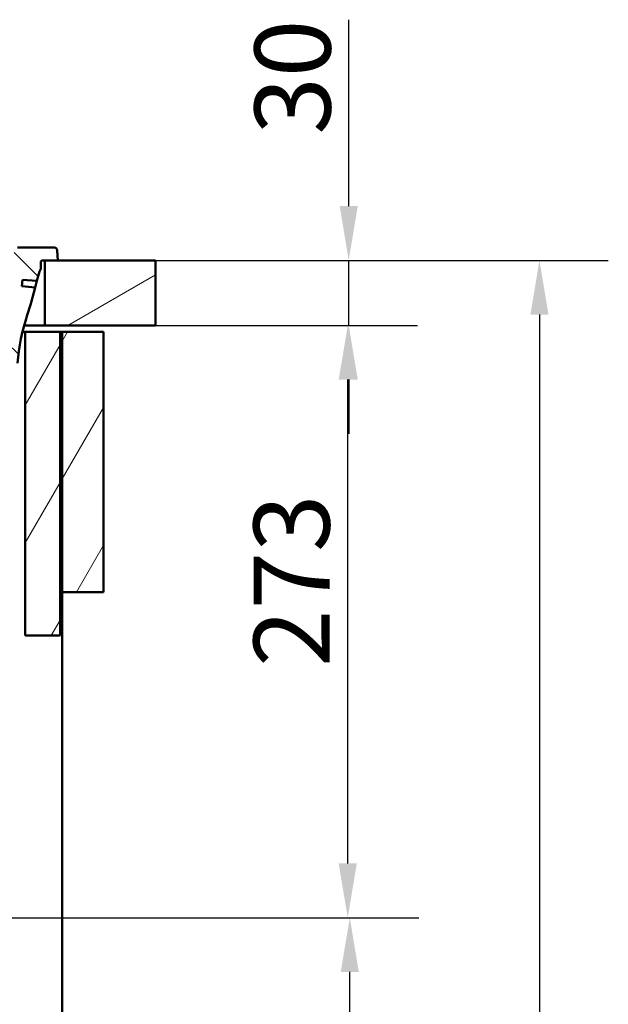
# Paper-space layout 'DS_2' of a CAD drawing. Units: millimetres. Extents: x 0 to 2100, y 0 to 2970.
# Drawn here: x 936 to 1208, y 1414 to 1868 of the extents above; entities that cross this region are included whole.
import ezdxf

# ---------------------------------------------------------------- set-up
doc = ezdxf.new("R2010")
doc.units = ezdxf.units.MM
doc.header["$LTSCALE"] = 10
for name, color, linetype, lineweight in [('Dimensions(ISO)', 7, 'Continuous', 25), ('Hatch', 7, 'Continuous', 9), ('Visible Edges(ISO)', 7, 'Continuous', 50)]:
    doc.layers.add(name, color=color, linetype=linetype, lineweight=lineweight)
doc.styles.add('Text_3.5mm', font='arial.ttf', dxfattribs={"width": 0.9})
doc.dimstyles.new('KS-STANDARD', dxfattribs={"dimscale": 10, "dimtxt": 3.5, "dimasz": 2.5, "dimexe": 3.175, "dimexo": 0, "dimgap": 0.8, "dimtad": 1, "dimdec": 1, "dimrnd": 1e-08, "dimtxsty": 'Text_3.5mm', "dimcen": 0.09, "dimdle": 10, "dimclrd": 7, "dimclre": 7, "dimclrt": 7, "dimadec": 0, "dimazin": 2, "dimtfac": 0.714286, "dimtdec": 4, "dimtmove": 0, "dimatfit": 3, "dimfxl": 1, "dimtolj": 1, "dimlwd": 25, "dimlwe": 25, "dimarcsym": 0})
pattern_1 = [(60, (0, 0), (-27.4963, 15.875), [])]

# ---------------------------------------------------------------- blocks, each defined once
blk = doc.blocks.new('*D5')
at = {"layer": 'Defpoints', "color": 0, "linetype": 'Continuous', "transparency": 16777216}
for p in [(999.03, 1726.69), (1087.7, 1726.69), (652.26, 1453.5)]:
    blk.add_point(p, dxfattribs=at)
at = {"layer": 'Dimensions(ISO)', "color": 7, "linetype": 'Continuous', "lineweight": 25, "transparency": 16777216}
for p, q in [((999.03, 1726.69), (1119.45, 1726.69)), ((1087.7, 1478.5), (1087.7, 1701.69)), ((652.26, 1453.5), (1119.45, 1453.5))]:
    blk.add_line(p, q, dxfattribs=at)
at = {"layer": 'Dimensions(ISO)', "color": 7, "linetype": 'Continuous', "transparency": 16777216}
for points in [[(1083.53, 1701.69), (1091.87, 1701.69), (1087.7, 1726.69)], [(1083.53, 1478.5), (1091.87, 1478.5), (1087.7, 1453.5)]]:
    blk.add_solid(points, dxfattribs=at)
at = {"layer": 'Dimensions(ISO)', "color": 7, "linetype": 'Continuous', "lineweight": 25, "transparency": 16777216, "insert": (1061.82, 1569.18), "char_height": 35, "attachment_point": 4, "rotation": 90, "style": 'Text_3.5mm'}
blk.add_mtext('\\A1;273', dxfattribs=at)
blk = doc.blocks.new('*D6')
at = {"layer": 'Defpoints', "color": 0, "linetype": 'Continuous', "transparency": 16777216}
for p in [(999.03, 1756.69), (1088.15, 1756.69), (999.03, 1726.69)]:
    blk.add_point(p, dxfattribs=at)
at = {"layer": 'Dimensions(ISO)', "color": 7, "linetype": 'Continuous', "lineweight": 25, "transparency": 16777216}
for p, q in [((1088.15, 1781.69), (1088.15, 1867.68)), ((999.03, 1756.69), (1119.9, 1756.69)), ((1088.15, 1726.69), (1088.15, 1756.69)), ((999.03, 1726.69), (1119.9, 1726.69)), ((1088.15, 1701.69), (1088.15, 1676.69))]:
    blk.add_line(p, q, dxfattribs=at)
at = {"layer": 'Dimensions(ISO)', "color": 7, "linetype": 'Continuous', "transparency": 16777216}
for points in [[(1083.98, 1781.69), (1092.31, 1781.69), (1088.15, 1756.69)], [(1083.98, 1701.69), (1092.31, 1701.69), (1088.15, 1726.69)]]:
    blk.add_solid(points, dxfattribs=at)
at = {"layer": 'Dimensions(ISO)', "color": 7, "linetype": 'Continuous', "lineweight": 25, "transparency": 16777216, "insert": (1062.26, 1814.69), "char_height": 35, "attachment_point": 4, "rotation": 90, "style": 'Text_3.5mm'}
blk.add_mtext('\\A1;30', dxfattribs=at)
blk = doc.blocks.new('*D7')
at = {"layer": 'Defpoints', "color": 0, "linetype": 'Continuous', "transparency": 16777216}
for p in [(652.26, 1453.5), (1088.65, 1453.5), (925.03, 856.69)]:
    blk.add_point(p, dxfattribs=at)
at = {"layer": 'Dimensions(ISO)', "color": 7, "linetype": 'Continuous', "lineweight": 25, "transparency": 16777216}
for p, q in [((652.26, 1453.5), (1120.4, 1453.5)), ((1088.65, 881.69), (1088.65, 1428.5)), ((925.03, 856.69), (1120.4, 856.69))]:
    blk.add_line(p, q, dxfattribs=at)
at = {"layer": 'Dimensions(ISO)', "color": 7, "linetype": 'Continuous', "transparency": 16777216}
for points in [[(1084.48, 1428.5), (1092.81, 1428.5), (1088.65, 1453.5)], [(1084.48, 881.69), (1092.81, 881.69), (1088.65, 856.69)]]:
    blk.add_solid(points, dxfattribs=at)
at = {"layer": 'Dimensions(ISO)', "color": 7, "linetype": 'Continuous', "lineweight": 25, "transparency": 16777216, "insert": (1062.78, 1087.85), "char_height": 35, "attachment_point": 4, "rotation": 90, "style": 'Text_3.5mm'}
blk.add_mtext('\\A1;\\fArial|b0|i0;{\\H33.0000;~}\\fArial|b0|i0; 597', dxfattribs=at)
blk = doc.blocks.new('*D8')
at = {"layer": 'Defpoints', "color": 0, "linetype": 'Continuous', "transparency": 16777216}
for p in [(999.03, 1756.69), (925.03, 856.69), (1176.09, 856.69)]:
    blk.add_point(p, dxfattribs=at)
at = {"layer": 'Dimensions(ISO)', "color": 7, "linetype": 'Continuous', "lineweight": 25, "transparency": 16777216}
for p, q in [((999.03, 1756.69), (1207.84, 1756.69)), ((1176.09, 1731.69), (1176.09, 881.69)), ((925.03, 856.69), (1207.84, 856.69))]:
    blk.add_line(p, q, dxfattribs=at)
at = {"layer": 'Dimensions(ISO)', "color": 7, "linetype": 'Continuous', "transparency": 16777216}
for points in [[(1171.92, 1731.69), (1180.26, 1731.69), (1176.09, 1756.69)], [(1171.92, 881.69), (1180.26, 881.69), (1176.09, 856.69)]]:
    blk.add_solid(points, dxfattribs=at)
at = {"layer": 'Dimensions(ISO)', "color": 7, "linetype": 'Continuous', "lineweight": 25, "transparency": 16777216, "insert": (1150.22, 1271.94), "char_height": 35, "attachment_point": 4, "rotation": 90, "style": 'Text_3.5mm'}
blk.add_mtext('\\A1;900', dxfattribs=at)

psp = doc.layouts.new('DS_2')

# ---------------------------------------------------------------- hatches: boundary and pattern name
at = {"layer": 'Hatch'}
h = psp.add_hatch(dxfattribs=at)
h.set_pattern_fill('ANSI31', color=256, scale=254, angle=90, style=0)
h.set_pattern_definition([(135, (0, 0), (-22.45064, -22.45064), [])])
edge = h.paths.add_edge_path()
edge.add_line((705.46, 1547), (710.43, 1547))
edge.add_ellipse((710.43, 1546.5), major_axis=(0.5, 0), ratio=1, start_angle=16.5598, end_angle=90, ccw=False)
edge.add_ellipse((707.02, 1555.85), major_axis=(9.22, 3.88), ratio=1, start_angle=270, end_angle=302.2923)
edge.add_ellipse((723.43, 1544.42), major_axis=(5.72, 8.21), ratio=1, start_angle=37.8602, end_angle=90, ccw=False)
edge.add_line((722.91, 1554.41), (905.38, 1563.97))
edge.add_spline(control_points=[(905.38, 1563.97), (907.56, 1564.08), (909.7, 1564.55), (913.75, 1566.16), (915.63, 1567.3), (919.27, 1570.39), (920.91, 1572.45), (923.3, 1577.08), (924.03, 1579.61), (924.26, 1582.2)], knot_values=[-2.870129, -2.870129, -2.870129, -2.870129, -2.216354, -2.216354, -1.562578, -1.562578, -0.781289, -0.781289, 0, 0, 0, 0], degree=3, periodic=0)
edge.add_line((924.26, 1582.2), (935.37, 1709.22))
edge.add_ellipse((1034.99, 1700.5), major_axis=(8.72, 99.62), ratio=1, start_angle=77, end_angle=90, ccw=False)
edge.add_line((939.88, 1731.41), (941.44, 1736.19))
edge.add_ellipse((922.42, 1742.37), major_axis=(6.18, 19.02), ratio=1, start_angle=270, end_angle=273)
edge.add_line((941.74, 1737.19), (943.63, 1744.24))
edge.add_line((943.63, 1744.24), (937.48, 1744.78))
edge.add_line((937.48, 1744.78), (937.74, 1747.77))
edge.add_line((937.74, 1747.77), (944.41, 1747.19))
edge.add_line((944.41, 1747.19), (945.59, 1751.56))
edge.add_ellipse((948.48, 1750.78), major_axis=(0.78, 2.9), ratio=1, start_angle=65.2703, end_angle=90, ccw=False)
edge.add_line((946.18, 1752.7), (946.18, 1755.69))
edge.add_ellipse((947.18, 1755.69), major_axis=(0, 1), ratio=1, start_angle=0, end_angle=90, ccw=False)
edge.add_line((947.18, 1756.69), (948.03, 1756.69))
edge.add_line((948.03, 1756.69), (954.03, 1756.69))
edge.add_line((954.03, 1756.69), (953.7, 1761.29))
edge.add_ellipse((952.21, 1761.19), major_axis=(-0.1, 1.5), ratio=1, start_angle=270, end_angle=356)
edge.add_line((952.21, 1762.69), (935.4, 1762.69))
edge.add_ellipse((935.4, 1761.19), major_axis=(-1.5, 0), ratio=1, start_angle=270, end_angle=355)
edge.add_line((933.91, 1761.32), (918.62, 1586.61))
edge.add_spline(control_points=[(918.62, 1586.61), (918.48, 1584.98), (918.07, 1583.38), (916.76, 1580.39), (915.86, 1579.01), (913.44, 1576.36), (911.86, 1575.19), (908.32, 1573.52), (906.41, 1573.04), (904.46, 1572.94)], knot_values=[-2.152597, -2.152597, -2.152597, -2.152597, -1.662265, -1.662265, -1.171933, -1.171933, -0.585967, -0.585967, 0, 0, 0, 0], degree=3, periodic=0)
edge.add_line((904.46, 1572.94), (712.02, 1562.85))
edge.add_ellipse((712.2, 1559.35), major_axis=(-0.18, 3.5), ratio=1, start_angle=0, end_angle=83)
edge.add_line((708.71, 1559.6), (708.56, 1557.5))
edge.add_ellipse((707.57, 1557.57), major_axis=(-0.07, -0.998), ratio=1, start_angle=54.5, end_angle=90, ccw=False)
edge.add_line((708.34, 1556.94), (706.67, 1554.92))
edge.add_ellipse((705.9, 1555.55), major_axis=(-0.636, -0.772), ratio=1, start_angle=54.5, end_angle=90, ccw=False)
edge.add_line((706.16, 1554.59), (696.11, 1551.9))
edge.add_ellipse((696.37, 1550.93), major_axis=(-0.966, -0.259), ratio=1, start_angle=270, end_angle=341)
edge.add_line((695.38, 1551), (695.31, 1549.99))
edge.add_line((695.31, 1549.99), (707.43, 1549.99))
edge.add_ellipse((707.43, 1549.89), major_axis=(0.1, 0), ratio=1, start_angle=2, end_angle=90, ccw=False)
edge.add_line((707.53, 1549.89), (707.54, 1549.5))
edge.add_ellipse((707.44, 1549.49), major_axis=(0.0035, -0.0999), ratio=1, start_angle=0, end_angle=90, ccw=False)
edge.add_line((707.45, 1549.39), (695.49, 1548.97))
edge.add_ellipse((695.53, 1547.77), major_axis=(1.16, 0.3), ratio=1, start_angle=77.607, end_angle=90)
edge.add_line((695.23, 1548.94), (695.1, 1547))
edge.add_line((695.1, 1547), (705.46, 1547))
h = psp.add_hatch(dxfattribs=at)
h.set_pattern_fill('ANSI31', color=256, scale=254, angle=165, style=0)
h.set_pattern_definition([(210, (0, 0), (15.875, -27.4963), [])])
h.paths.add_polyline_path([(999.03, 1726.69), (999.03, 1756.69), (954.03, 1756.69), (948.03, 1756.69), (948.03, 1726.69)])
h = psp.add_hatch(dxfattribs=at)
h.set_pattern_fill('ANSI31', color=256, scale=254, angle=15, style=0)
h.set_pattern_definition(pattern_1)
h.paths.add_polyline_path([(955.03, 1723.69), (939.03, 1723.69), (939.03, 1583.69), (955.03, 1583.69)])
h = psp.add_hatch(dxfattribs=at)
h.set_pattern_fill('ANSI31', color=256, scale=254, angle=15, style=0)
h.set_pattern_definition(pattern_1)
h.paths.add_polyline_path([(975.03, 1723.69), (956.03, 1723.69), (956.03, 1603.69), (975.03, 1603.69)])

# ---------------------------------------------------------------- linework, layer by layer
at = {"layer": 'Visible Edges(ISO)'}
for p, q in [((952.21, 1762.69), (935.4, 1762.69)), ((954.03, 1756.69), (953.7, 1761.29)), ((946.18, 1752.7), (946.18, 1755.69)), ((947.18, 1756.69), (954.03, 1756.69)), ((999.03, 1756.69), (948.03, 1756.69)), ((948.03, 1756.69), (948.03, 1726.69)), ((999.03, 1726.69), (999.03, 1756.69)), ((944.41, 1747.19), (945.59, 1751.56)), ((937.48, 1744.78), (937.74, 1747.77)), ((943.63, 1744.24), (937.48, 1744.78)), ((937.74, 1747.77), (944.41, 1747.19)), ((941.74, 1737.19), (943.63, 1744.24)), ((944.41, 1747.19), (943.63, 1744.24)), ((939.88, 1731.41), (941.44, 1736.19)), ((948.03, 1726.69), (938.48, 1726.69)), ((948.03, 1726.69), (999.03, 1726.69)), ((937.71, 1723.69), (939.03, 1723.69)), ((955.03, 1723.69), (939.03, 1723.69)), ((939.03, 1723.69), (939.03, 1583.69)), ((955.03, 1583.69), (955.03, 1723.69)), ((955.03, 1723.69), (956.03, 1723.69)), ((975.03, 1723.69), (956.03, 1723.69)), ((956.03, 1723.69), (956.03, 1603.69)), ((975.03, 1603.69), (975.03, 1723.69)), ((956.03, 1603.69), (975.03, 1603.69)), ((956.03, 980.69), (956.03, 1603.69)), ((939.03, 1583.69), (955.03, 1583.69))]:
    psp.add_line(p, q, dxfattribs=at)
for centre, radius, start, end in [((952.21, 1761.19), 1.5, 4, 90), ((947.18, 1755.69), 1, 90, 180), ((948.48, 1750.78), 3, 140.2703, 165), ((922.42, 1742.37), 20, 342, 345), ((1034.99, 1700.5), 100, 162, 175)]:
    psp.add_arc(centre, radius, start, end, dxfattribs=at)

# ---------------------------------------------------------------- dimensions: what is measured, and where the dimension line sits
at = {"layer": 'Dimensions(ISO)', "color": 7, "linetype": 'Continuous', "lineweight": 25}
for base, p1, p2, override, picture, middle in [((1088.15, 1756.69), (999.03, 1726.69), (999.03, 1756.69), {"dimgap": 0.8, "dimdec": 1, "dimtol": 0, "dimlim": 0, "dimtp": 0, "dimtm": 0, "dimtdec": 4, "dimtofl": 1, "dimatfit": 1}, '*D6', (1088.15, 1837.18)), ((1176.09, 856.69), (999.03, 1756.69), (925.03, 856.69), {"dimgap": 0.8, "dimdec": 1, "dimtol": 0, "dimlim": 0, "dimtp": 0, "dimtm": 0, "dimtdec": 4, "dimtofl": 0, "dimatfit": 1}, '*D8', (1176.09, 1306.69)), ((1087.7, 1726.69), (652.26, 1453.5), (999.03, 1726.69), {"dimgap": 0.8, "dimdec": 0, "dimtol": 0, "dimlim": 0, "dimtp": 0, "dimtm": 0, "dimtdec": 4, "dimtofl": 0, "dimatfit": 1}, '*D5', (1087.7, 1604.25))]:
    dim = psp.add_linear_dim(base=base, p1=p1, p2=p2, angle=90, dimstyle='KS-STANDARD', override=override, dxfattribs=at)
    dim.commit()
    dim.dimension.update_dxf_attribs({"geometry": picture, "text_midpoint": middle, "dimtype": 160})
dim = psp.add_linear_dim(base=(1088.65, 1453.5), p1=(925.03, 856.69), p2=(652.26, 1453.5), angle=90, text='\\fArial|b0|i0;{\\H33.0000;~}\\fArial|b0|i0; <>', dimstyle='KS-STANDARD', override={"dimgap": 0.8, "dimdec": 0, "dimtol": 0, "dimlim": 0, "dimtp": 0, "dimtm": 0, "dimtdec": 4, "dimtofl": 0, "dimatfit": 1}, dxfattribs=at)
dim.commit()
dim.dimension.update_dxf_attribs({"geometry": '*D7', "text_midpoint": (1088.65, 1140.9), "dimtype": 160})

doc.saveas('drawing.dxf')
